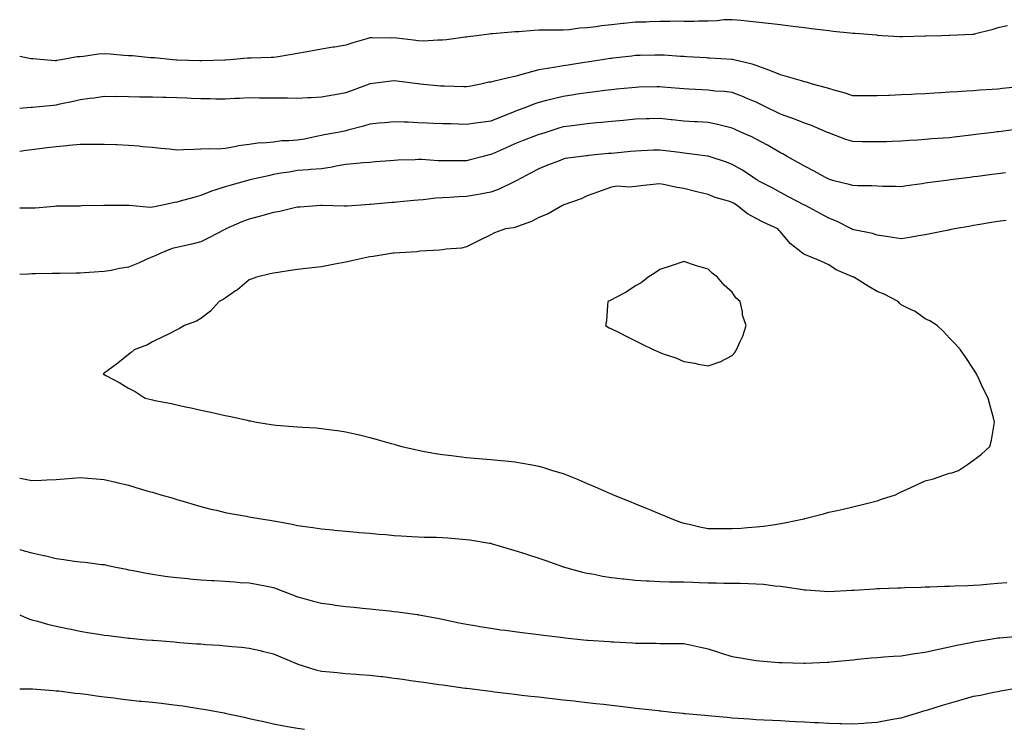
# Model space of a CAD drawing. Units: inches. Extents: x 1013363 to 1015602, y 7326938 to 7329578.
# Drawn here: x 1013363 to 1013771, y 7329045 to 7329339 of the extents above; entities that cross this region are included whole.
import ezdxf

# ---------------------------------------------------------------- set-up
doc = ezdxf.new("R2010")
doc.units = ezdxf.units.IN
doc.header["$MEASUREMENT"] = 0
doc.layers.add('Contour_10137326', color=7, linetype='Continuous', true_color=0x819764)

msp = doc.modelspace()

# ---------------------------------------------------------------- linework, layer by layer
at = {"layer": 'Contour_10137326'}
for points in [[(1013772.07, 7329335.94, 3234), (1013768.05, 7329335.12, 3234), (1013765.54, 7329334.42, 3234), (1013758.82, 7329332.69, 3234), (1013758.05, 7329332.48, 3234), (1013757.57, 7329332.4, 3234), (1013748.18, 7329332.05, 3234), (1013748.05, 7329332.03, 3234), (1013747.94, 7329332.03, 3234), (1013744.72, 7329331.92, 3234), (1013738.26, 7329331.71, 3234), (1013738.05, 7329331.71, 3234), (1013737.84, 7329331.7, 3234), (1013728.56, 7329331.41, 3234), (1013728.05, 7329331.4, 3234), (1013727.54, 7329331.41, 3234), (1013720.2, 7329331.92, 3234), (1013718.2, 7329332.07, 3234), (1013718.05, 7329332.08, 3234), (1013717.88, 7329332.09, 3234), (1013708.95, 7329332.82, 3234), (1013708.05, 7329332.9, 3234), (1013706.98, 7329332.99, 3234), (1013699.84, 7329333.71, 3234), (1013698.05, 7329333.87, 3234), (1013695.81, 7329334.15, 3234), (1013690.91, 7329334.78, 3234), (1013688.05, 7329335.14, 3234), (1013684.36, 7329335.62, 3234), (1013682.04, 7329335.91, 3234), (1013678.05, 7329336.42, 3234), (1013673.13, 7329337, 3234), (1013672.95, 7329337.02, 3234), (1013668.05, 7329337.58, 3234), (1013664.12, 7329337.99, 3234), (1013661.8, 7329338.17, 3234), (1013658.05, 7329338.55, 3234), (1013654.59, 7329338.46, 3234), (1013651.9, 7329338.07, 3234), (1013648.05, 7329337.99, 3234), (1013644.13, 7329338, 3234), (1013642.12, 7329337.85, 3234), (1013638.05, 7329337.86, 3234), (1013634.01, 7329337.88, 3234), (1013632.21, 7329337.76, 3234), (1013628.05, 7329337.77, 3234), (1013623.76, 7329337.64, 3234), (1013622.39, 7329337.59, 3234), (1013618.05, 7329337.46, 3234), (1013613.14, 7329337.01, 3234), (1013612.96, 7329337.01, 3234), (1013608.05, 7329336.47, 3234), (1013603.9, 7329336.07, 3234), (1013601.74, 7329335.61, 3234), (1013598.05, 7329335.18, 3234), (1013594.99, 7329334.98, 3234), (1013590.5, 7329334.37, 3234), (1013588.05, 7329334.19, 3234), (1013585.79, 7329334.18, 3234), (1013580.29, 7329334.16, 3234), (1013578.05, 7329334.15, 3234), (1013575.96, 7329334.01, 3234), (1013569.7, 7329333.58, 3234), (1013568.05, 7329333.46, 3234), (1013566.63, 7329333.34, 3234), (1013558.89, 7329332.76, 3234), (1013558.05, 7329332.69, 3234), (1013557.38, 7329332.59, 3234), (1013552.37, 7329331.92, 3234), (1013548.57, 7329331.4, 3234), (1013548.05, 7329331.35, 3234), (1013547.42, 7329331.29, 3234), (1013539.8, 7329330.17, 3234), (1013538.05, 7329330.02, 3234), (1013536.21, 7329330.08, 3234), (1013530.26, 7329329.71, 3234), (1013528.05, 7329329.79, 3234), (1013526.15, 7329330.02, 3234), (1013519.1, 7329330.87, 3234), (1013518.05, 7329330.99, 3234), (1013517.1, 7329330.97, 3234), (1013508.9, 7329331.08, 3234), (1013508.05, 7329331.06, 3234), (1013506.8, 7329330.67, 3234), (1013501, 7329328.97, 3234), (1013498.05, 7329328.01, 3234), (1013493.34, 7329327.21, 3234), (1013492.84, 7329327.13, 3234), (1013488.05, 7329326.3, 3234), (1013484.3, 7329325.67, 3234), (1013481.28, 7329325.15, 3234), (1013478.05, 7329324.6, 3234), (1013475.76, 7329324.21, 3234), (1013469.22, 7329323.09, 3234), (1013468.05, 7329322.89, 3234), (1013467.12, 7329322.85, 3234), (1013458.8, 7329322.67, 3234), (1013458.05, 7329322.64, 3234), (1013457.37, 7329322.6, 3234), (1013450.08, 7329321.92, 3234), (1013448.2, 7329321.78, 3234), (1013448.05, 7329321.77, 3234), (1013447.89, 7329321.76, 3234), (1013438.43, 7329321.54, 3234), (1013438.05, 7329321.52, 3234), (1013437.67, 7329321.54, 3234), (1013428.19, 7329321.78, 3234), (1013428.05, 7329321.78, 3234), (1013427.92, 7329321.79, 3234), (1013426.4, 7329321.92, 3234), (1013418.86, 7329322.74, 3234), (1013418.05, 7329322.78, 3234), (1013417.14, 7329322.83, 3234), (1013409.7, 7329323.57, 3234), (1013408.05, 7329323.65, 3234), (1013406.18, 7329323.79, 3234), (1013400.44, 7329324.31, 3234), (1013398.05, 7329324.47, 3234), (1013395.7, 7329324.28, 3234), (1013389.43, 7329323.3, 3234), (1013388.05, 7329323.17, 3234), (1013386.86, 7329323.11, 3234), (1013380.14, 7329321.92, 3234), (1013378.31, 7329321.65, 3234), (1013378.05, 7329321.59, 3234), (1013377.72, 7329321.59, 3234), (1013372.97, 7329321.92, 3234), (1013368.43, 7329322.3, 3234), (1013368.05, 7329322.34, 3234), (1013367.56, 7329322.41, 3234), (1013363, 7329323.37, 3234)], [(1013776.86, 7329310.72, 3235), (1013769.95, 7329310.02, 3235), (1013768.05, 7329309.8, 3235), (1013765.74, 7329309.6, 3235), (1013760.65, 7329309.32, 3235), (1013758.05, 7329309.08, 3235), (1013755.04, 7329308.91, 3235), (1013751.28, 7329308.69, 3235), (1013748.05, 7329308.5, 3235), (1013744.43, 7329308.29, 3235), (1013741.83, 7329308.14, 3235), (1013738.05, 7329307.93, 3235), (1013733.83, 7329307.7, 3235), (1013732.35, 7329307.63, 3235), (1013728.05, 7329307.39, 3235), (1013723.33, 7329307.2, 3235), (1013722.79, 7329307.18, 3235), (1013718.05, 7329306.98, 3235), (1013713.16, 7329307.03, 3235), (1013712.93, 7329307.03, 3235), (1013708.05, 7329307.08, 3235), (1013704.47, 7329308.34, 3235), (1013700.76, 7329309.21, 3235), (1013698.05, 7329310.02, 3235), (1013696.57, 7329310.44, 3235), (1013691.33, 7329311.92, 3235), (1013688.86, 7329312.74, 3235), (1013688.05, 7329312.89, 3235), (1013686.72, 7329313.25, 3235), (1013681.03, 7329314.89, 3235), (1013678.05, 7329315.68, 3235), (1013673.67, 7329317.54, 3235), (1013671.76, 7329318.21, 3235), (1013668.05, 7329319.63, 3235), (1013666.31, 7329320.19, 3235), (1013658.74, 7329321.92, 3235), (1013658.18, 7329322.05, 3235), (1013658.05, 7329322.07, 3235), (1013657.89, 7329322.08, 3235), (1013648.75, 7329322.63, 3235), (1013648.05, 7329322.67, 3235), (1013647.25, 7329322.72, 3235), (1013639.32, 7329323.19, 3235), (1013638.05, 7329323.27, 3235), (1013636.6, 7329323.36, 3235), (1013629.94, 7329323.81, 3235), (1013628.05, 7329323.93, 3235), (1013626.09, 7329323.89, 3235), (1013619.91, 7329323.78, 3235), (1013618.05, 7329323.74, 3235), (1013616.46, 7329323.51, 3235), (1013608.75, 7329322.62, 3235), (1013608.05, 7329322.53, 3235), (1013607.51, 7329322.45, 3235), (1013604.16, 7329321.92, 3235), (1013598.89, 7329321.09, 3235), (1013598.05, 7329320.96, 3235), (1013596.92, 7329320.79, 3235), (1013590.2, 7329319.77, 3235), (1013588.05, 7329319.44, 3235), (1013585.04, 7329318.91, 3235), (1013581.57, 7329318.4, 3235), (1013578.05, 7329317.74, 3235), (1013573.39, 7329316.58, 3235), (1013572.41, 7329316.27, 3235), (1013568.05, 7329315.08, 3235), (1013565.43, 7329314.54, 3235), (1013559.1, 7329312.98, 3235), (1013558.05, 7329312.75, 3235), (1013557.32, 7329312.65, 3235), (1013553.98, 7329311.92, 3235), (1013549.08, 7329310.89, 3235), (1013548.05, 7329310.76, 3235), (1013546.92, 7329310.79, 3235), (1013538.95, 7329311.02, 3235), (1013538.05, 7329311.05, 3235), (1013537.23, 7329311.1, 3235), (1013528.81, 7329311.92, 3235), (1013528.13, 7329311.99, 3235), (1013528.05, 7329312, 3235), (1013527.95, 7329312.01, 3235), (1013519.2, 7329313.07, 3235), (1013518.05, 7329313.21, 3235), (1013516.86, 7329313.11, 3235), (1013508.17, 7329312.03, 3235), (1013508.05, 7329312.02, 3235), (1013507.78, 7329311.92, 3235), (1013500.7, 7329309.27, 3235), (1013498.05, 7329308.29, 3235), (1013493.64, 7329307.51, 3235), (1013492.64, 7329307.33, 3235), (1013488.05, 7329306.52, 3235), (1013483.76, 7329306.21, 3235), (1013482.36, 7329306.23, 3235), (1013478.05, 7329305.96, 3235), (1013473.96, 7329306.01, 3235), (1013472.16, 7329306.03, 3235), (1013468.05, 7329306.07, 3235), (1013463.86, 7329306.11, 3235), (1013462.26, 7329306.13, 3235), (1013458.05, 7329306.18, 3235), (1013453.99, 7329305.98, 3235), (1013452.03, 7329305.91, 3235), (1013448.05, 7329305.72, 3235), (1013444.26, 7329305.71, 3235), (1013441.92, 7329305.79, 3235), (1013438.05, 7329305.79, 3235), (1013434.01, 7329305.97, 3235), (1013432.15, 7329306.02, 3235), (1013428.05, 7329306.21, 3235), (1013423.66, 7329306.31, 3235), (1013422.42, 7329306.3, 3235), (1013418.05, 7329306.42, 3235), (1013413.43, 7329306.54, 3235), (1013412.66, 7329306.53, 3235), (1013408.05, 7329306.66, 3235), (1013403.28, 7329306.69, 3235), (1013402.82, 7329306.68, 3235), (1013398.05, 7329306.71, 3235), (1013393.85, 7329306.12, 3235), (1013392.05, 7329305.93, 3235), (1013388.05, 7329305.39, 3235), (1013385.24, 7329304.73, 3235), (1013379.65, 7329303.52, 3235), (1013378.05, 7329303.15, 3235), (1013376.92, 7329303.06, 3235), (1013368.3, 7329302.17, 3235), (1013368.05, 7329302.15, 3235), (1013367.81, 7329302.16, 3235), (1013364.5, 7329301.92, 3235), (1013363, 7329301.83, 3235)], [(1013776.68, 7329293.28, 3236), (1013768.32, 7329292.2, 3236), (1013768.05, 7329292.16, 3236), (1013767.84, 7329292.13, 3236), (1013766.09, 7329291.92, 3236), (1013758.94, 7329291.03, 3236), (1013758.05, 7329290.92, 3236), (1013756.91, 7329290.78, 3236), (1013750.04, 7329289.93, 3236), (1013748.05, 7329289.68, 3236), (1013745.59, 7329289.46, 3236), (1013740.78, 7329289.19, 3236), (1013738.05, 7329288.93, 3236), (1013734.85, 7329288.72, 3236), (1013731.45, 7329288.53, 3236), (1013728.05, 7329288.3, 3236), (1013724.31, 7329288.17, 3236), (1013721.92, 7329288.05, 3236), (1013718.05, 7329287.93, 3236), (1013714.11, 7329287.98, 3236), (1013711.96, 7329288.02, 3236), (1013708.05, 7329288.07, 3236), (1013705.14, 7329289.01, 3236), (1013698.41, 7329291.56, 3236), (1013698.05, 7329291.69, 3236), (1013697.89, 7329291.76, 3236), (1013697.54, 7329291.92, 3236), (1013690.88, 7329294.75, 3236), (1013688.05, 7329295.73, 3236), (1013683.65, 7329297.52, 3236), (1013681.93, 7329298.05, 3236), (1013678.05, 7329299.41, 3236), (1013676.37, 7329300.24, 3236), (1013672.98, 7329301.92, 3236), (1013669.72, 7329303.59, 3236), (1013668.05, 7329304.37, 3236), (1013663.9, 7329306.08, 3236), (1013662.71, 7329306.58, 3236), (1013658.05, 7329308.41, 3236), (1013654.91, 7329308.77, 3236), (1013650.95, 7329309.02, 3236), (1013648.05, 7329309.32, 3236), (1013645.6, 7329309.47, 3236), (1013640.18, 7329309.79, 3236), (1013638.05, 7329309.92, 3236), (1013636.22, 7329310.09, 3236), (1013629.28, 7329310.68, 3236), (1013628.05, 7329310.8, 3236), (1013626.9, 7329310.77, 3236), (1013619.38, 7329310.59, 3236), (1013618.05, 7329310.55, 3236), (1013616.54, 7329310.41, 3236), (1013610.18, 7329309.79, 3236), (1013608.05, 7329309.58, 3236), (1013605.39, 7329309.27, 3236), (1013601.27, 7329308.7, 3236), (1013598.05, 7329308.34, 3236), (1013593.8, 7329307.67, 3236), (1013592.5, 7329307.47, 3236), (1013588.05, 7329306.78, 3236), (1013584.11, 7329305.85, 3236), (1013581.19, 7329305.06, 3236), (1013578.05, 7329304.28, 3236), (1013576.27, 7329303.69, 3236), (1013571.79, 7329301.92, 3236), (1013569.08, 7329300.9, 3236), (1013568.05, 7329300.52, 3236), (1013565.73, 7329299.6, 3236), (1013561.86, 7329298.12, 3236), (1013558.05, 7329296.52, 3236), (1013553.92, 7329296.05, 3236), (1013551.8, 7329295.67, 3236), (1013548.05, 7329295.18, 3236), (1013544.69, 7329295.28, 3236), (1013541.51, 7329295.38, 3236), (1013538.05, 7329295.48, 3236), (1013534.33, 7329295.64, 3236), (1013531.87, 7329295.74, 3236), (1013528.05, 7329295.89, 3236), (1013523.9, 7329296.07, 3236), (1013522.27, 7329296.14, 3236), (1013518.05, 7329296.31, 3236), (1013514.13, 7329295.84, 3236), (1013511.79, 7329295.66, 3236), (1013508.05, 7329295.25, 3236), (1013505.44, 7329294.53, 3236), (1013498.92, 7329292.79, 3236), (1013498.05, 7329292.55, 3236), (1013497.5, 7329292.46, 3236), (1013494.81, 7329291.92, 3236), (1013489.12, 7329290.85, 3236), (1013488.05, 7329290.61, 3236), (1013486.5, 7329290.37, 3236), (1013480.88, 7329289.09, 3236), (1013478.05, 7329288.74, 3236), (1013474.49, 7329288.36, 3236), (1013471.6, 7329288.37, 3236), (1013468.05, 7329287.89, 3236), (1013463.58, 7329287.45, 3236), (1013462.42, 7329287.54, 3236), (1013458.05, 7329286.89, 3236), (1013453.58, 7329286.39, 3236), (1013452.01, 7329285.87, 3236), (1013448.05, 7329285.22, 3236), (1013445.04, 7329284.92, 3236), (1013441.27, 7329285.14, 3236), (1013438.05, 7329284.9, 3236), (1013435.16, 7329284.82, 3236), (1013430.8, 7329284.68, 3236), (1013428.05, 7329284.59, 3236), (1013425.08, 7329284.89, 3236), (1013421.4, 7329285.27, 3236), (1013418.05, 7329285.61, 3236), (1013413.99, 7329285.98, 3236), (1013412.29, 7329286.15, 3236), (1013408.05, 7329286.53, 3236), (1013403.24, 7329286.73, 3236), (1013402.89, 7329286.76, 3236), (1013398.05, 7329286.93, 3236), (1013393.06, 7329286.93, 3236), (1013388.05, 7329286.93, 3236), (1013383.53, 7329286.44, 3236), (1013382.53, 7329286.4, 3236), (1013378.05, 7329285.97, 3236), (1013374.43, 7329285.54, 3236), (1013371.23, 7329285.11, 3236), (1013368.05, 7329284.71, 3236), (1013365.56, 7329284.41, 3236), (1013363, 7329284.05, 3236)], [(1013771.29, 7329275.16, 3237), (1013768.05, 7329274.71, 3237), (1013765.57, 7329274.41, 3237), (1013759.82, 7329273.69, 3237), (1013758.05, 7329273.47, 3237), (1013756.67, 7329273.3, 3237), (1013748.4, 7329272.27, 3237), (1013747.78, 7329272.19, 3237), (1013745.57, 7329271.92, 3237), (1013738.98, 7329270.99, 3237), (1013738.05, 7329270.84, 3237), (1013736.76, 7329270.63, 3237), (1013730.24, 7329269.73, 3237), (1013728.05, 7329269.37, 3237), (1013725.67, 7329269.54, 3237), (1013720.51, 7329269.46, 3237), (1013718.05, 7329269.62, 3237), (1013715.86, 7329269.73, 3237), (1013710.16, 7329269.81, 3237), (1013708.05, 7329269.91, 3237), (1013706.47, 7329270.34, 3237), (1013700.22, 7329271.92, 3237), (1013698.53, 7329272.4, 3237), (1013698.05, 7329272.53, 3237), (1013696.7, 7329273.26, 3237), (1013692.03, 7329275.91, 3237), (1013688.05, 7329277.89, 3237), (1013685.47, 7329279.34, 3237), (1013680.86, 7329281.92, 3237), (1013679.09, 7329282.96, 3237), (1013678.05, 7329283.47, 3237), (1013674.34, 7329285.64, 3237), (1013672.73, 7329286.6, 3237), (1013668.05, 7329289.1, 3237), (1013666.15, 7329290.01, 3237), (1013661.95, 7329291.92, 3237), (1013659.27, 7329293.14, 3237), (1013658.05, 7329293.67, 3237), (1013655.8, 7329294.16, 3237), (1013651.43, 7329295.3, 3237), (1013648.05, 7329295.97, 3237), (1013643.74, 7329296.23, 3237), (1013642.43, 7329296.31, 3237), (1013638.05, 7329296.57, 3237), (1013633.25, 7329297.12, 3237), (1013632.81, 7329297.16, 3237), (1013628.05, 7329297.69, 3237), (1013623.67, 7329297.55, 3237), (1013622.45, 7329297.51, 3237), (1013618.05, 7329297.37, 3237), (1013613.09, 7329296.89, 3237), (1013613.01, 7329296.88, 3237), (1013608.05, 7329296.4, 3237), (1013603.97, 7329296, 3237), (1013601.94, 7329295.8, 3237), (1013598.05, 7329295.43, 3237), (1013594.97, 7329295, 3237), (1013590.64, 7329294.5, 3237), (1013588.05, 7329294.16, 3237), (1013586.31, 7329293.66, 3237), (1013580.89, 7329291.92, 3237), (1013578.75, 7329291.22, 3237), (1013578.05, 7329291, 3237), (1013576.55, 7329290.42, 3237), (1013571.45, 7329288.52, 3237), (1013568.05, 7329287.13, 3237), (1013564.44, 7329285.53, 3237), (1013559.44, 7329283.3, 3237), (1013558.05, 7329282.69, 3237), (1013557.42, 7329282.55, 3237), (1013554.95, 7329281.92, 3237), (1013549.49, 7329280.48, 3237), (1013548.05, 7329280.18, 3237), (1013546.27, 7329280.14, 3237), (1013539.86, 7329280.11, 3237), (1013538.05, 7329280.07, 3237), (1013536.26, 7329280.13, 3237), (1013529.35, 7329280.62, 3237), (1013528.05, 7329280.67, 3237), (1013526.73, 7329280.61, 3237), (1013519.57, 7329280.39, 3237), (1013518.05, 7329280.31, 3237), (1013516.29, 7329280.17, 3237), (1013510.3, 7329279.67, 3237), (1013508.05, 7329279.49, 3237), (1013505.4, 7329279.28, 3237), (1013501.05, 7329278.92, 3237), (1013498.05, 7329278.68, 3237), (1013494.07, 7329277.93, 3237), (1013492.46, 7329277.51, 3237), (1013488.05, 7329276.83, 3237), (1013483.45, 7329276.52, 3237), (1013482.57, 7329276.45, 3237), (1013478.05, 7329276.13, 3237), (1013474.53, 7329275.44, 3237), (1013471.1, 7329274.97, 3237), (1013468.05, 7329274.42, 3237), (1013466.01, 7329273.96, 3237), (1013458.35, 7329272.22, 3237), (1013458.05, 7329272.15, 3237), (1013457.85, 7329272.12, 3237), (1013456.97, 7329271.92, 3237), (1013450.01, 7329269.96, 3237), (1013448.05, 7329269.41, 3237), (1013444.21, 7329268.08, 3237), (1013442.42, 7329267.54, 3237), (1013438.05, 7329265.81, 3237), (1013435.05, 7329264.91, 3237), (1013429.52, 7329263.39, 3237), (1013428.05, 7329262.97, 3237), (1013427.06, 7329262.91, 3237), (1013422.81, 7329261.92, 3237), (1013418.87, 7329261.1, 3237), (1013418.05, 7329260.92, 3237), (1013416.98, 7329260.85, 3237), (1013408.34, 7329261.62, 3237), (1013408.05, 7329261.59, 3237), (1013407.72, 7329261.59, 3237), (1013398.26, 7329261.71, 3237), (1013398.05, 7329261.71, 3237), (1013397.84, 7329261.71, 3237), (1013388.53, 7329261.45, 3237), (1013388.05, 7329261.43, 3237), (1013387.55, 7329261.43, 3237), (1013378.65, 7329261.32, 3237), (1013378.05, 7329261.31, 3237), (1013377.42, 7329261.29, 3237), (1013369.38, 7329260.59, 3237), (1013368.05, 7329260.53, 3237), (1013366.61, 7329260.48, 3237), (1013363, 7329260.54, 3237)], [(1013771.5, 7329255.37, 3238), (1013768.05, 7329255.04, 3238), (1013765.43, 7329254.54, 3238), (1013759.75, 7329253.61, 3238), (1013758.05, 7329253.31, 3238), (1013756.89, 7329253.09, 3238), (1013750.13, 7329251.92, 3238), (1013748.37, 7329251.6, 3238), (1013748.05, 7329251.55, 3238), (1013747.59, 7329251.47, 3238), (1013740.05, 7329249.92, 3238), (1013738.05, 7329249.56, 3238), (1013735.25, 7329249.12, 3238), (1013731.57, 7329248.41, 3238), (1013728.05, 7329247.89, 3238), (1013724.49, 7329248.35, 3238), (1013721.05, 7329248.93, 3238), (1013718.05, 7329249.34, 3238), (1013716.19, 7329250.07, 3238), (1013708.41, 7329251.56, 3238), (1013708.05, 7329251.67, 3238), (1013707.87, 7329251.74, 3238), (1013707.52, 7329251.92, 3238), (1013701.3, 7329255.17, 3238), (1013698.05, 7329256.37, 3238), (1013694.45, 7329258.32, 3238), (1013688.37, 7329261.6, 3238), (1013688.05, 7329261.77, 3238), (1013687.95, 7329261.83, 3238), (1013687.78, 7329261.92, 3238), (1013681.42, 7329265.28, 3238), (1013678.05, 7329267.07, 3238), (1013674.9, 7329268.77, 3238), (1013668.89, 7329271.92, 3238), (1013668.35, 7329272.23, 3238), (1013668.05, 7329272.42, 3238), (1013666.62, 7329273.35, 3238), (1013662.35, 7329276.22, 3238), (1013658.05, 7329278.65, 3238), (1013655.71, 7329279.58, 3238), (1013648.53, 7329281.92, 3238), (1013648.17, 7329282.04, 3238), (1013648.05, 7329282.07, 3238), (1013647.88, 7329282.09, 3238), (1013639.34, 7329283.21, 3238), (1013638.05, 7329283.33, 3238), (1013636.44, 7329283.53, 3238), (1013630.42, 7329284.29, 3238), (1013628.05, 7329284.58, 3238), (1013625.48, 7329284.48, 3238), (1013620.4, 7329284.28, 3238), (1013618.05, 7329284.19, 3238), (1013615.98, 7329283.99, 3238), (1013609.49, 7329283.36, 3238), (1013608.05, 7329283.21, 3238), (1013606.87, 7329283.1, 3238), (1013598.41, 7329282.28, 3238), (1013598.05, 7329282.24, 3238), (1013597.77, 7329282.21, 3238), (1013595.48, 7329281.92, 3238), (1013588.95, 7329281.03, 3238), (1013588.05, 7329280.81, 3238), (1013586.19, 7329280.06, 3238), (1013581.64, 7329278.33, 3238), (1013578.05, 7329276.78, 3238), (1013574.86, 7329275.11, 3238), (1013568.54, 7329271.92, 3238), (1013568.25, 7329271.73, 3238), (1013568.05, 7329271.61, 3238), (1013567.49, 7329271.36, 3238), (1013561.59, 7329268.38, 3238), (1013558.05, 7329267.12, 3238), (1013553.65, 7329266.32, 3238), (1013552.24, 7329266.11, 3238), (1013548.05, 7329265.39, 3238), (1013544.76, 7329265.21, 3238), (1013541.09, 7329264.96, 3238), (1013538.05, 7329264.79, 3238), (1013535.33, 7329264.64, 3238), (1013530.14, 7329264.01, 3238), (1013528.05, 7329263.89, 3238), (1013526.25, 7329263.72, 3238), (1013519.13, 7329263.01, 3238), (1013518.05, 7329262.91, 3238), (1013517.14, 7329262.82, 3238), (1013508.22, 7329262.08, 3238), (1013508.05, 7329262.07, 3238), (1013507.91, 7329262.06, 3238), (1013506.25, 7329261.92, 3238), (1013498.65, 7329261.32, 3238), (1013498.05, 7329261.31, 3238), (1013497.42, 7329261.3, 3238), (1013488.31, 7329261.66, 3238), (1013488.05, 7329261.65, 3238), (1013487.76, 7329261.63, 3238), (1013478.96, 7329261.02, 3238), (1013478.05, 7329260.96, 3238), (1013476.85, 7329260.72, 3238), (1013470.76, 7329259.21, 3238), (1013468.05, 7329258.74, 3238), (1013463.65, 7329257.52, 3238), (1013462.72, 7329257.25, 3238), (1013458.05, 7329255.99, 3238), (1013455.04, 7329254.93, 3238), (1013448.35, 7329251.92, 3238), (1013448.16, 7329251.82, 3238), (1013448.05, 7329251.77, 3238), (1013447.73, 7329251.6, 3238), (1013441.62, 7329248.35, 3238), (1013438.05, 7329246.54, 3238), (1013434.29, 7329245.68, 3238), (1013431.13, 7329245, 3238), (1013428.05, 7329244.31, 3238), (1013426.19, 7329243.78, 3238), (1013421.46, 7329241.92, 3238), (1013419.12, 7329240.85, 3238), (1013418.05, 7329240.4, 3238), (1013415.38, 7329239.26, 3238), (1013412.14, 7329237.83, 3238), (1013408.05, 7329236.15, 3238), (1013404.36, 7329235.62, 3238), (1013400.9, 7329234.77, 3238), (1013398.05, 7329234.28, 3238), (1013395.79, 7329234.17, 3238), (1013389.89, 7329233.76, 3238), (1013388.05, 7329233.66, 3238), (1013386.32, 7329233.64, 3238), (1013379.68, 7329233.56, 3238), (1013378.05, 7329233.53, 3238), (1013376.46, 7329233.51, 3238), (1013369.52, 7329233.4, 3238), (1013368.05, 7329233.38, 3238), (1013366.69, 7329233.28, 3238), (1013363, 7329233.09, 3238)], [(1013363, 7329148.77, 3238), (1013364.64, 7329148.51, 3238), (1013368.05, 7329147.85, 3238), (1013371.98, 7329147.99, 3238), (1013374.21, 7329148.08, 3238), (1013378.05, 7329148.22, 3238), (1013381.47, 7329148.5, 3238), (1013384.91, 7329148.77, 3238), (1013388.05, 7329149.02, 3238), (1013391.17, 7329148.8, 3238), (1013394.65, 7329148.52, 3238), (1013398.05, 7329148.29, 3238), (1013402.86, 7329147.1, 3238), (1013403.16, 7329147.03, 3238), (1013408.05, 7329145.83, 3238), (1013411.08, 7329144.95, 3238), (1013416.64, 7329143.33, 3238), (1013418.05, 7329142.92, 3238), (1013418.82, 7329142.69, 3238), (1013421.46, 7329141.92, 3238), (1013426.57, 7329140.44, 3238), (1013428.05, 7329140, 3238), (1013430.76, 7329139.2, 3238), (1013434.3, 7329138.17, 3238), (1013438.05, 7329137.08, 3238), (1013442.14, 7329136.01, 3238), (1013444.49, 7329135.49, 3238), (1013448.05, 7329134.62, 3238), (1013450.27, 7329134.14, 3238), (1013456.98, 7329132.99, 3238), (1013458.05, 7329132.78, 3238), (1013458.78, 7329132.65, 3238), (1013463.05, 7329131.92, 3238), (1013467.38, 7329131.25, 3238), (1013468.05, 7329131.16, 3238), (1013469.03, 7329130.95, 3238), (1013475.84, 7329129.71, 3238), (1013478.05, 7329129.19, 3238), (1013481.25, 7329128.72, 3238), (1013484.44, 7329128.31, 3238), (1013488.05, 7329127.76, 3238), (1013492.63, 7329127.34, 3238), (1013493.4, 7329127.27, 3238), (1013498.05, 7329126.84, 3238), (1013502.57, 7329126.44, 3238), (1013503.63, 7329126.35, 3238), (1013508.05, 7329125.95, 3238), (1013511.76, 7329125.63, 3238), (1013514.57, 7329125.4, 3238), (1013518.05, 7329125.1, 3238), (1013521.03, 7329124.9, 3238), (1013525.33, 7329124.64, 3238), (1013528.05, 7329124.47, 3238), (1013530.54, 7329124.41, 3238), (1013535.67, 7329124.3, 3238), (1013538.05, 7329124.24, 3238), (1013540.26, 7329124.13, 3238), (1013546.42, 7329123.56, 3238), (1013548.05, 7329123.46, 3238), (1013549.41, 7329123.27, 3238), (1013557.55, 7329121.92, 3238), (1013557.97, 7329121.85, 3238), (1013558.05, 7329121.83, 3238), (1013558.19, 7329121.79, 3238), (1013565.69, 7329119.55, 3238), (1013568.05, 7329118.83, 3238), (1013572.55, 7329117.42, 3238), (1013573.31, 7329117.18, 3238), (1013578.05, 7329115.69, 3238), (1013580.83, 7329114.7, 3238), (1013587.73, 7329112.24, 3238), (1013588.05, 7329112.13, 3238), (1013588.2, 7329112.07, 3238), (1013588.67, 7329111.92, 3238), (1013596.03, 7329109.89, 3238), (1013598.05, 7329109.48, 3238), (1013600.97, 7329109, 3238), (1013604.35, 7329108.22, 3238), (1013608.05, 7329107.71, 3238), (1013612.82, 7329107.15, 3238), (1013613.22, 7329107.09, 3238), (1013618.05, 7329106.59, 3238), (1013622.43, 7329106.3, 3238), (1013623.68, 7329106.28, 3238), (1013628.05, 7329106.02, 3238), (1013632.04, 7329105.91, 3238), (1013634.05, 7329105.92, 3238), (1013638.05, 7329105.81, 3238), (1013641.83, 7329105.7, 3238), (1013644.41, 7329105.57, 3238), (1013648.05, 7329105.45, 3238), (1013651.59, 7329105.47, 3238), (1013654.67, 7329105.3, 3238), (1013658.05, 7329105.32, 3238), (1013661.41, 7329105.28, 3238), (1013664.82, 7329105.16, 3238), (1013668.05, 7329105.11, 3238), (1013671.01, 7329104.88, 3238), (1013675.75, 7329104.23, 3238), (1013678.05, 7329104.02, 3238), (1013679.95, 7329103.82, 3238), (1013687.33, 7329102.65, 3238), (1013688.05, 7329102.56, 3238), (1013688.67, 7329102.54, 3238), (1013698.03, 7329101.93, 3238), (1013698.07, 7329101.93, 3238), (1013707.58, 7329102.39, 3238), (1013708.05, 7329102.41, 3238), (1013708.57, 7329102.44, 3238), (1013716.96, 7329103.01, 3238), (1013718.05, 7329103.07, 3238), (1013719.24, 7329103.11, 3238), (1013726.6, 7329103.36, 3238), (1013728.05, 7329103.41, 3238), (1013729.6, 7329103.47, 3238), (1013736.26, 7329103.71, 3238), (1013738.05, 7329103.78, 3238), (1013739.96, 7329103.83, 3238), (1013745.93, 7329104.04, 3238), (1013748.05, 7329104.1, 3238), (1013750.3, 7329104.16, 3238), (1013755.61, 7329104.36, 3238), (1013758.05, 7329104.44, 3238), (1013760.79, 7329104.66, 3238), (1013764.92, 7329105.05, 3238), (1013768.05, 7329105.3, 3238), (1013771.75, 7329105.62, 3238)], [(1013363, 7329119.28, 3237), (1013364.88, 7329118.75, 3237), (1013368.05, 7329117.85, 3237), (1013372.94, 7329116.81, 3237), (1013373.25, 7329116.72, 3237), (1013378.05, 7329115.55, 3237), (1013381.3, 7329115.17, 3237), (1013385.53, 7329114.44, 3237), (1013388.05, 7329114.12, 3237), (1013390.09, 7329113.97, 3237), (1013396.88, 7329113.09, 3237), (1013398.05, 7329112.99, 3237), (1013398.93, 7329112.8, 3237), (1013402.87, 7329111.92, 3237), (1013407.18, 7329111.05, 3237), (1013408.05, 7329110.88, 3237), (1013409.31, 7329110.66, 3237), (1013415.54, 7329109.41, 3237), (1013418.05, 7329108.99, 3237), (1013421.41, 7329108.56, 3237), (1013424.25, 7329108.12, 3237), (1013428.05, 7329107.68, 3237), (1013432.73, 7329107.24, 3237), (1013433.3, 7329107.18, 3237), (1013438.05, 7329106.76, 3237), (1013442.58, 7329106.46, 3237), (1013443.58, 7329106.39, 3237), (1013448.05, 7329106.09, 3237), (1013451.95, 7329105.82, 3237), (1013454.32, 7329105.65, 3237), (1013458.05, 7329105.4, 3237), (1013461.02, 7329104.89, 3237), (1013466.03, 7329103.94, 3237), (1013468.05, 7329103.59, 3237), (1013469.27, 7329103.14, 3237), (1013472.35, 7329101.92, 3237), (1013476.44, 7329100.31, 3237), (1013478.05, 7329099.63, 3237), (1013481.16, 7329098.81, 3237), (1013484.19, 7329098.06, 3237), (1013488.05, 7329097.01, 3237), (1013492.56, 7329096.43, 3237), (1013493.7, 7329096.26, 3237), (1013498.05, 7329095.69, 3237), (1013501.47, 7329095.34, 3237), (1013505.01, 7329094.95, 3237), (1013508.05, 7329094.64, 3237), (1013510.55, 7329094.42, 3237), (1013516.14, 7329093.83, 3237), (1013518.05, 7329093.66, 3237), (1013519.61, 7329093.49, 3237), (1013527.63, 7329092.34, 3237), (1013528.05, 7329092.29, 3237), (1013528.36, 7329092.24, 3237), (1013529.92, 7329091.92, 3237), (1013536.77, 7329090.64, 3237), (1013538.05, 7329090.41, 3237), (1013539.92, 7329090.04, 3237), (1013545.04, 7329088.91, 3237), (1013548.05, 7329088.36, 3237), (1013552.35, 7329087.62, 3237), (1013553.53, 7329087.4, 3237), (1013558.05, 7329086.66, 3237), (1013562.19, 7329086.06, 3237), (1013564.15, 7329085.82, 3237), (1013568.05, 7329085.28, 3237), (1013571.03, 7329084.9, 3237), (1013575.62, 7329084.35, 3237), (1013578.05, 7329084.04, 3237), (1013579.93, 7329083.8, 3237), (1013587.01, 7329082.96, 3237), (1013588.05, 7329082.82, 3237), (1013588.88, 7329082.75, 3237), (1013596.49, 7329081.92, 3237), (1013597.9, 7329081.77, 3237), (1013598.05, 7329081.75, 3237), (1013598.24, 7329081.73, 3237), (1013607.25, 7329081.12, 3237), (1013608.05, 7329081.04, 3237), (1013609, 7329080.97, 3237), (1013616.77, 7329080.64, 3237), (1013618.05, 7329080.55, 3237), (1013619.48, 7329080.49, 3237), (1013626.59, 7329080.46, 3237), (1013628.05, 7329080.4, 3237), (1013629.59, 7329080.37, 3237), (1013636.51, 7329080.38, 3237), (1013638.05, 7329080.35, 3237), (1013640.01, 7329079.96, 3237), (1013644.89, 7329078.76, 3237), (1013648.05, 7329078.19, 3237), (1013652.77, 7329076.64, 3237), (1013653.56, 7329076.41, 3237), (1013658.05, 7329075.03, 3237), (1013660.71, 7329074.58, 3237), (1013666.37, 7329073.6, 3237), (1013668.05, 7329073.31, 3237), (1013669.34, 7329073.2, 3237), (1013677.45, 7329072.52, 3237), (1013678.05, 7329072.47, 3237), (1013678.58, 7329072.45, 3237), (1013687.77, 7329072.2, 3237), (1013688.05, 7329072.19, 3237), (1013688.34, 7329072.21, 3237), (1013697.38, 7329072.59, 3237), (1013698.05, 7329072.64, 3237), (1013698.86, 7329072.73, 3237), (1013706.5, 7329073.47, 3237), (1013708.05, 7329073.65, 3237), (1013709.96, 7329073.83, 3237), (1013715.6, 7329074.38, 3237), (1013718.05, 7329074.6, 3237), (1013720.93, 7329074.8, 3237), (1013724.89, 7329075.08, 3237), (1013728.05, 7329075.31, 3237), (1013732.01, 7329075.88, 3237), (1013733.74, 7329076.22, 3237), (1013738.05, 7329076.75, 3237), (1013742.25, 7329077.73, 3237), (1013744.23, 7329078.11, 3237), (1013748.05, 7329078.93, 3237), (1013750.4, 7329079.56, 3237), (1013756.95, 7329080.82, 3237), (1013758.05, 7329081.08, 3237)], [(1013363, 7329092.16, 3236), (1013363.65, 7329091.92, 3236), (1013366.75, 7329090.62, 3236), (1013368.05, 7329090.2, 3236), (1013370.36, 7329089.61, 3236), (1013374.53, 7329088.4, 3236), (1013378.05, 7329087.57, 3236), (1013382.62, 7329086.49, 3236), (1013383.63, 7329086.35, 3236), (1013388.05, 7329085.44, 3236), (1013391.07, 7329084.93, 3236), (1013395.76, 7329084.21, 3236), (1013398.05, 7329083.83, 3236), (1013399.76, 7329083.63, 3236), (1013407.3, 7329082.67, 3236), (1013408.05, 7329082.58, 3236), (1013408.67, 7329082.53, 3236), (1013415.41, 7329081.92, 3236), (1013417.84, 7329081.71, 3236), (1013418.05, 7329081.69, 3236), (1013418.3, 7329081.66, 3236), (1013427.09, 7329080.97, 3236), (1013428.05, 7329080.89, 3236), (1013429.17, 7329080.8, 3236), (1013436.4, 7329080.26, 3236), (1013438.05, 7329080.14, 3236), (1013439.98, 7329079.99, 3236), (1013445.72, 7329079.59, 3236), (1013448.05, 7329079.41, 3236), (1013450.83, 7329079.14, 3236), (1013454.92, 7329078.78, 3236), (1013458.05, 7329078.47, 3236), (1013462.57, 7329077.4, 3236), (1013463.35, 7329077.22, 3236), (1013468.05, 7329076.11, 3236), (1013470.97, 7329074.84, 3236), (1013477.89, 7329071.92, 3236), (1013478, 7329071.88, 3236), (1013478.13, 7329071.84, 3236), (1013485.63, 7329069.49, 3236), (1013488.05, 7329068.91, 3236), (1013491.39, 7329068.59, 3236), (1013494.49, 7329068.36, 3236), (1013498.05, 7329067.99, 3236), (1013502.29, 7329067.69, 3236), (1013503.69, 7329067.56, 3236), (1013508.05, 7329067.26, 3236), (1013512.84, 7329066.71, 3236), (1013513.34, 7329066.63, 3236), (1013518.05, 7329066.06, 3236), (1013521.67, 7329065.54, 3236), (1013524.92, 7329065.06, 3236), (1013528.05, 7329064.6, 3236), (1013530.42, 7329064.29, 3236), (1013536.55, 7329063.42, 3236), (1013538.05, 7329063.23, 3236), (1013539.21, 7329063.08, 3236), (1013547.45, 7329061.92, 3236), (1013547.98, 7329061.85, 3236), (1013548.15, 7329061.83, 3236), (1013556.85, 7329060.71, 3236), (1013558.05, 7329060.55, 3236), (1013559.61, 7329060.36, 3236), (1013565.76, 7329059.63, 3236), (1013568.05, 7329059.35, 3236), (1013570.95, 7329059.01, 3236), (1013574.73, 7329058.6, 3236), (1013578.05, 7329058.21, 3236), (1013582.23, 7329057.75, 3236), (1013583.7, 7329057.58, 3236), (1013588.05, 7329057.08, 3236), (1013592.68, 7329056.55, 3236), (1013593.52, 7329056.45, 3236), (1013598.05, 7329055.94, 3236), (1013601.66, 7329055.53, 3236), (1013604.81, 7329055.17, 3236), (1013608.05, 7329054.8, 3236), (1013610.63, 7329054.5, 3236), (1013616.11, 7329053.86, 3236), (1013618.05, 7329053.64, 3236), (1013619.59, 7329053.47, 3236), (1013627.42, 7329052.56, 3236), (1013628.05, 7329052.49, 3236), (1013628.57, 7329052.44, 3236), (1013633.13, 7329051.92, 3236), (1013637.59, 7329051.46, 3236), (1013638.05, 7329051.41, 3236), (1013638.61, 7329051.37, 3236), (1013646.8, 7329050.67, 3236), (1013648.05, 7329050.57, 3236), (1013649.53, 7329050.43, 3236), (1013655.92, 7329049.79, 3236), (1013658.05, 7329049.6, 3236), (1013660.53, 7329049.44, 3236), (1013665.27, 7329049.13, 3236), (1013668.05, 7329048.95, 3236), (1013671.18, 7329048.79, 3236), (1013674.73, 7329048.6, 3236), (1013678.05, 7329048.42, 3236), (1013681.74, 7329048.23, 3236), (1013684.23, 7329048.11, 3236), (1013688.05, 7329047.91, 3236), (1013692.28, 7329047.69, 3236), (1013693.75, 7329047.62, 3236), (1013698.05, 7329047.4, 3236), (1013702.69, 7329047.28, 3236), (1013703.4, 7329047.27, 3236), (1013708.05, 7329047.14, 3236), (1013712.52, 7329047.44, 3236), (1013713.67, 7329047.54, 3236), (1013718.05, 7329047.83, 3236), (1013721.52, 7329048.45, 3236), (1013725.24, 7329049.11, 3236), (1013728.05, 7329049.61, 3236)], [(1013758.05, 7329081.08, 3237), (1013758.77, 7329081.2, 3237), (1013763.23, 7329081.92, 3237), (1013767.36, 7329082.61, 3237), (1013768.05, 7329082.7, 3237), (1013768.89, 7329082.76, 3237), (1013776.58, 7329083.39, 3237)], [(1013363, 7329061.56, 3235), (1013367.77, 7329061.64, 3235), (1013368.05, 7329061.64, 3235), (1013368.34, 7329061.63, 3235), (1013377, 7329060.87, 3235), (1013378.05, 7329060.82, 3235), (1013379.25, 7329060.72, 3235), (1013385.99, 7329059.85, 3235), (1013388.05, 7329059.69, 3235), (1013390.59, 7329059.38, 3235), (1013394.84, 7329058.7, 3235), (1013398.05, 7329058.34, 3235), (1013402.17, 7329057.8, 3235), (1013403.68, 7329057.56, 3235), (1013408.05, 7329057.02, 3235), (1013412.68, 7329056.54, 3235), (1013413.49, 7329056.48, 3235), (1013418.05, 7329056.03, 3235), (1013421.74, 7329055.61, 3235), (1013424.73, 7329055.24, 3235), (1013428.05, 7329054.85, 3235), (1013430.63, 7329054.5, 3235), (1013436.41, 7329053.57, 3235), (1013438.05, 7329053.33, 3235), (1013439.27, 7329053.15, 3235), (1013446.03, 7329051.92, 3235), (1013447.71, 7329051.58, 3235), (1013448.05, 7329051.51, 3235), (1013448.59, 7329051.39, 3235), (1013455.92, 7329049.79, 3235), (1013458.05, 7329049.32, 3235), (1013461.37, 7329048.6, 3235), (1013464.15, 7329048.02, 3235), (1013468.05, 7329047.16, 3235), (1013472.42, 7329046.3, 3235), (1013473.94, 7329046.03, 3235), (1013478.05, 7329045.25, 3235), (1013480.95, 7329044.82, 3235)], [(1013728.05, 7329049.61, 3236), (1013729.88, 7329050.09, 3236), (1013735.73, 7329051.92, 3236), (1013737.5, 7329052.46, 3236), (1013738.05, 7329052.6, 3236), (1013739.05, 7329052.92, 3236), (1013745.2, 7329054.77, 3236), (1013748.05, 7329055.7, 3236), (1013752.92, 7329057.04, 3236), (1013753.28, 7329057.15, 3236), (1013758.05, 7329058.54, 3236), (1013760.95, 7329059.02, 3236), (1013766.34, 7329060.21, 3236), (1013768.05, 7329060.52, 3236), (1013769.24, 7329060.73, 3236), (1013775.61, 7329061.92, 3236)]]:
    msp.add_polyline3d(points, dxfattribs=at)
for points in [[(1013678.05, 7329129.96, 3239), (1013679.74, 7329130.23, 3239), (1013687.69, 7329131.92, 3239), (1013687.97, 7329131.99, 3239), (1013688.05, 7329132.02, 3239), (1013688.19, 7329132.05, 3239), (1013695.9, 7329134.07, 3239), (1013698.05, 7329134.68, 3239), (1013701.58, 7329135.45, 3239), (1013703.98, 7329136, 3239), (1013708.05, 7329136.85, 3239), (1013712.09, 7329137.88, 3239), (1013714.73, 7329138.59, 3239), (1013718.05, 7329139.46, 3239), (1013719.93, 7329140.04, 3239), (1013725.69, 7329141.92, 3239), (1013727.25, 7329142.72, 3239), (1013728.05, 7329143.12, 3239), (1013730.26, 7329144.13, 3239), (1013734.07, 7329145.91, 3239), (1013738.05, 7329147.68, 3239), (1013741.4, 7329148.57, 3239), (1013746.43, 7329150.29, 3239), (1013748.05, 7329150.79, 3239), (1013748.98, 7329150.99, 3239), (1013751.74, 7329151.92, 3239), (1013755.58, 7329154.39, 3239), (1013758.05, 7329156.25, 3239), (1013761.29, 7329158.67, 3239), (1013764.75, 7329161.92, 3239), (1013765.4, 7329164.57, 3239), (1013766.37, 7329170.24, 3239), (1013766.72, 7329171.92, 3239), (1013766.23, 7329173.73, 3239), (1013764.85, 7329178.72, 3239), (1013764.01, 7329181.92, 3239), (1013762.05, 7329185.92, 3239), (1013760.34, 7329189.63, 3239), (1013759.27, 7329191.92, 3239), (1013758.8, 7329192.67, 3239), (1013758.05, 7329193.85, 3239), (1013754.85, 7329198.71, 3239), (1013752.62, 7329201.92, 3239), (1013750.45, 7329204.32, 3239), (1013748.05, 7329206.71, 3239), (1013745.58, 7329209.45, 3239), (1013742.9, 7329211.92, 3239), (1013739.98, 7329213.85, 3239), (1013738.05, 7329214.74, 3239), (1013733.86, 7329217.73, 3239), (1013730.87, 7329219.1, 3239), (1013728.05, 7329220.58, 3239), (1013727.38, 7329221.25, 3239), (1013726.77, 7329221.92, 3239), (1013721.02, 7329224.88, 3239), (1013718.05, 7329226.1, 3239), (1013714.37, 7329228.23, 3239), (1013708.47, 7329231.92, 3239), (1013708.17, 7329232.04, 3239), (1013708.05, 7329232.11, 3239), (1013707.68, 7329232.29, 3239), (1013701.19, 7329235.07, 3239), (1013698.05, 7329237.12, 3239), (1013694.73, 7329238.6, 3239), (1013689.09, 7329240.88, 3239), (1013688.05, 7329241.32, 3239), (1013687.69, 7329241.56, 3239), (1013687.21, 7329241.92, 3239), (1013682.09, 7329245.96, 3239), (1013678.05, 7329250.7, 3239), (1013677.46, 7329251.34, 3239), (1013676.99, 7329251.92, 3239), (1013670.87, 7329254.75, 3239), (1013668.05, 7329256.29, 3239), (1013664.36, 7329258.23, 3239), (1013659.71, 7329261.92, 3239), (1013658.67, 7329262.55, 3239), (1013658.05, 7329262.94, 3239), (1013656.5, 7329263.48, 3239), (1013651.08, 7329264.94, 3239), (1013648.05, 7329266.26, 3239), (1013643.49, 7329267.36, 3239), (1013642.34, 7329267.64, 3239), (1013638.05, 7329268.67, 3239), (1013635.29, 7329269.16, 3239), (1013629.61, 7329270.36, 3239), (1013628.05, 7329270.65, 3239), (1013626.62, 7329270.49, 3239), (1013620.22, 7329269.75, 3239), (1013618.05, 7329269.52, 3239), (1013615.39, 7329269.27, 3239), (1013610.37, 7329269.6, 3239), (1013608.05, 7329269.27, 3239), (1013603.87, 7329267.75, 3239), (1013602.68, 7329267.3, 3239), (1013598.05, 7329265.64, 3239), (1013595.57, 7329264.4, 3239), (1013588.34, 7329261.92, 3239), (1013588.14, 7329261.84, 3239), (1013588.05, 7329261.8, 3239), (1013587.81, 7329261.67, 3239), (1013581.84, 7329258.13, 3239), (1013578.05, 7329256.62, 3239), (1013574.98, 7329254.99, 3239), (1013569.12, 7329253, 3239), (1013568.05, 7329252.55, 3239), (1013567.53, 7329252.44, 3239), (1013564.16, 7329251.92, 3239), (1013559.65, 7329250.31, 3239), (1013558.05, 7329249.53, 3239), (1013553.26, 7329247.13, 3239), (1013552.98, 7329246.99, 3239), (1013548.05, 7329244.55, 3239), (1013545.93, 7329244.04, 3239), (1013539.68, 7329243.56, 3239), (1013538.05, 7329243.25, 3239), (1013536.87, 7329243.11, 3239), (1013528.8, 7329242.68, 3239), (1013528.05, 7329242.59, 3239), (1013527.46, 7329242.51, 3239), (1013518.1, 7329241.97, 3239), (1013518.01, 7329241.96, 3239), (1013517.6, 7329241.92, 3239), (1013509.4, 7329240.57, 3239), (1013508.05, 7329240.35, 3239), (1013506.08, 7329239.94, 3239), (1013501.16, 7329238.81, 3239), (1013498.05, 7329238.21, 3239), (1013493.45, 7329237.33, 3239), (1013492.78, 7329237.19, 3239), (1013488.05, 7329236.32, 3239), (1013484.07, 7329235.9, 3239), (1013481.69, 7329235.56, 3239), (1013478.05, 7329235.15, 3239), (1013475.2, 7329234.77, 3239), (1013470.06, 7329233.93, 3239), (1013468.05, 7329233.65, 3239), (1013466.68, 7329233.29, 3239), (1013461.02, 7329231.92, 3239), (1013458.84, 7329231.13, 3239), (1013458.05, 7329230.82, 3239), (1013453.18, 7329226.79, 3239), (1013452.43, 7329226.3, 3239), (1013448.05, 7329223.29, 3239), (1013447.23, 7329222.74, 3239), (1013445.66, 7329221.92, 3239), (1013442.06, 7329217.91, 3239), (1013438.05, 7329214.82, 3239), (1013436.19, 7329213.78, 3239), (1013431.26, 7329211.92, 3239), (1013429.2, 7329210.77, 3239), (1013428.05, 7329210.21, 3239), (1013424.58, 7329208.45, 3239), (1013422.57, 7329207.4, 3239), (1013418.05, 7329205.24, 3239), (1013415.98, 7329204, 3239), (1013410.44, 7329201.92, 3239), (1013409.15, 7329200.82, 3239), (1013408.05, 7329200.03, 3239), (1013403.62, 7329196.36, 3239), (1013399.48, 7329193.35, 3239), (1013398.05, 7329192.29, 3239), (1013397.84, 7329192.13, 3239), (1013397.58, 7329191.92, 3239), (1013397.88, 7329191.75, 3239), (1013398.05, 7329191.66, 3239), (1013398.64, 7329191.33, 3239), (1013404.43, 7329188.3, 3239), (1013408.05, 7329186.06, 3239), (1013410.76, 7329184.63, 3239), (1013414.96, 7329181.92, 3239), (1013417.48, 7329181.35, 3239), (1013418.05, 7329181.19, 3239), (1013419, 7329180.97, 3239), (1013425.8, 7329179.67, 3239), (1013428.05, 7329179.07, 3239), (1013431.7, 7329178.27, 3239), (1013433.99, 7329177.86, 3239), (1013438.05, 7329176.87, 3239), (1013442.19, 7329176.07, 3239), (1013444.45, 7329175.52, 3239), (1013448.05, 7329174.77, 3239), (1013450.39, 7329174.26, 3239), (1013457.23, 7329172.74, 3239), (1013458.05, 7329172.56, 3239), (1013458.58, 7329172.45, 3239), (1013461.06, 7329171.92, 3239), (1013467.08, 7329170.95, 3239), (1013468.05, 7329170.8, 3239), (1013469.26, 7329170.71, 3239), (1013476.31, 7329170.19, 3239), (1013478.05, 7329170.06, 3239), (1013480.08, 7329169.89, 3239), (1013485.72, 7329169.59, 3239), (1013488.05, 7329169.37, 3239), (1013491.04, 7329168.93, 3239), (1013494.6, 7329168.47, 3239), (1013498.05, 7329167.94, 3239), (1013502.99, 7329166.87, 3239), (1013503.15, 7329166.82, 3239), (1013508.05, 7329165.67, 3239), (1013510.98, 7329164.84, 3239), (1013516.79, 7329163.17, 3239), (1013518.05, 7329162.82, 3239), (1013518.75, 7329162.63, 3239), (1013521.31, 7329161.92, 3239), (1013526.75, 7329160.62, 3239), (1013528.05, 7329160.32, 3239), (1013529.98, 7329159.99, 3239), (1013535.14, 7329159.01, 3239), (1013538.05, 7329158.54, 3239), (1013541.86, 7329158.11, 3239), (1013543.96, 7329157.83, 3239), (1013548.05, 7329157.4, 3239), (1013553.05, 7329156.92, 3239), (1013558.05, 7329156.48, 3239), (1013562.2, 7329156.08, 3239), (1013564.03, 7329155.94, 3239), (1013568.05, 7329155.56, 3239), (1013571.17, 7329155.04, 3239), (1013575.86, 7329154.1, 3239), (1013578.05, 7329153.72, 3239), (1013579.45, 7329153.32, 3239), (1013583.69, 7329151.92, 3239), (1013587.11, 7329150.98, 3239), (1013588.05, 7329150.68, 3239), (1013590.13, 7329149.84, 3239), (1013594.3, 7329148.17, 3239), (1013598.05, 7329146.64, 3239), (1013601.37, 7329145.24, 3239), (1013607.5, 7329142.47, 3239), (1013608.05, 7329142.23, 3239), (1013608.26, 7329142.13, 3239), (1013608.72, 7329141.92, 3239), (1013615.37, 7329139.24, 3239), (1013618.05, 7329138.17, 3239), (1013622.47, 7329136.35, 3239), (1013624.45, 7329135.52, 3239), (1013628.05, 7329134.02, 3239), (1013629.55, 7329133.42, 3239), (1013633.14, 7329131.92, 3239), (1013636.72, 7329130.59, 3239), (1013638.05, 7329130.18, 3239), (1013640.26, 7329129.71, 3239), (1013644.69, 7329128.57, 3239), (1013648.05, 7329127.94, 3239), (1013652.05, 7329127.92, 3239), (1013654.03, 7329127.9, 3239), (1013658.05, 7329127.88, 3239), (1013661.83, 7329128.15, 3239), (1013664.44, 7329128.31, 3239), (1013668.05, 7329128.57, 3239), (1013671.06, 7329128.91, 3239), (1013675.8, 7329129.67, 3239)], [(1013658.05, 7329199.5, 3240), (1013659.19, 7329200.77, 3240), (1013659.9, 7329201.92, 3240), (1013661.22, 7329205.09, 3240), (1013662.41, 7329207.56, 3240), (1013663.92, 7329211.92, 3240), (1013662.35, 7329216.21, 3240), (1013662.31, 7329217.67, 3240), (1013661.37, 7329221.92, 3240), (1013659.62, 7329223.49, 3240), (1013658.05, 7329225.71, 3240), (1013654.76, 7329228.62, 3240), (1013652.04, 7329231.92, 3240), (1013649.72, 7329233.59, 3240), (1013648.05, 7329235.23, 3240), (1013643.26, 7329236.71, 3240), (1013642.93, 7329236.8, 3240), (1013638.05, 7329238.49, 3240), (1013633.16, 7329236.82, 3240), (1013632.84, 7329236.72, 3240), (1013628.05, 7329235.14, 3240), (1013626.22, 7329233.75, 3240), (1013623.32, 7329231.92, 3240), (1013620.32, 7329229.66, 3240), (1013618.05, 7329228.34, 3240), (1013614.14, 7329225.83, 3240), (1013609.6, 7329223.48, 3240), (1013608.05, 7329222.62, 3240), (1013607.59, 7329222.37, 3240), (1013606.6, 7329221.92, 3240), (1013606.36, 7329220.23, 3240), (1013605.98, 7329213.99, 3240), (1013605.62, 7329211.92, 3240), (1013607.18, 7329211.05, 3240), (1013608.05, 7329210.61, 3240), (1013610.64, 7329209.33, 3240), (1013613.86, 7329207.73, 3240), (1013618.05, 7329205.69, 3240), (1013620.55, 7329204.42, 3240), (1013625.56, 7329201.92, 3240), (1013627.28, 7329201.15, 3240), (1013628.05, 7329200.77, 3240), (1013629.9, 7329200.08, 3240), (1013634.66, 7329198.54, 3240), (1013638.05, 7329197.05, 3240), (1013642.54, 7329196.41, 3240), (1013643.99, 7329195.98, 3240), (1013648.05, 7329195.23, 3240), (1013653, 7329196.87, 3240), (1013653.08, 7329196.89, 3240)]]:
    msp.add_polyline3d(points, close=True, dxfattribs=at)

doc.saveas('drawing.dxf')
